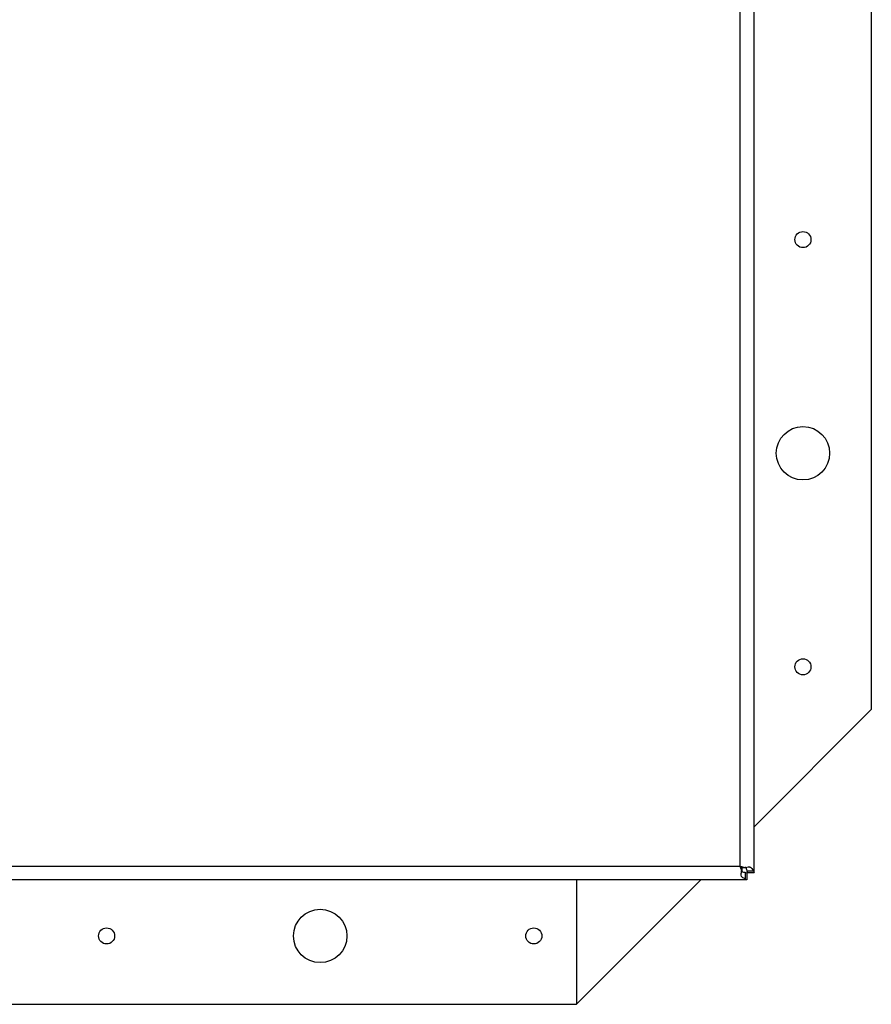
# Model space of a CAD drawing. Units: inches. Extents: x 0.1 to 10.8, y 0.2 to 8.4.
# Drawn here: x 3.3 to 3.8, y 5.1 to 5.7 of the extents above; entities that cross this region are included whole.
import ezdxf

# ---------------------------------------------------------------- set-up
doc = ezdxf.new("R2010")
doc.units = ezdxf.units.IN
doc.header["$MEASUREMENT"] = 0

msp = doc.modelspace()

# ---------------------------------------------------------------- linework, layer by layer
at = {"color": 7, "linetype": 'Continuous', "lineweight": 25}
for p, q in [((3.74227336, 5.14172175), (3.74227336, 7.28713751)), ((3.73367548, 5.14579206), (3.73367548, 7.28306719)), ((3.81484127, 7.14746032), (3.81484127, 5.24269841)), ((3.74227336, 5.1701305), (3.81484127, 5.24269841)), ((1.62616225, 5.14579206), (3.73367548, 5.14579206)), ((3.73367548, 5.14579206), (3.73672461, 5.14485267)), ((3.73367548, 5.14579206), (3.73525164, 5.14485267)), ((3.73461487, 5.14421589), (3.73461487, 5.14274293)), ((3.73481304, 5.14511407), (3.73481304, 5.14452188)), ((3.73525164, 5.14485267), (3.73672461, 5.14485267)), ((3.73666003, 5.1417321), (3.73666003, 5.13793797)), ((3.73774579, 5.14134762), (3.73666003, 5.1417321)), ((3.73773544, 5.14280751), (3.74152957, 5.14280751)), ((3.73773544, 5.14280751), (3.73811992, 5.14172175)), ((3.73774579, 5.14134762), (3.73774579, 5.13719418)), ((3.73811992, 5.14172175), (3.74227336, 5.14172175)), ((3.73774579, 5.13719418), (1.62209193, 5.13719418)), ((3.63230159, 5.06015873), (3.70933703, 5.13719418)), ((3.63230159, 5.13719418), (3.63230159, 5.06015873)), ((1.72753968, 5.06015873), (3.63230159, 5.06015873))]:
    msp.add_line(p, q, dxfattribs=at)
for centre, radius in [((3.77251323, 5.5337037), 0.00497354), ((3.77251323, 5.40142857), 0.01653439), ((3.77251323, 5.26915344), 0.00497354), ((3.47357143, 5.10248677), 0.01653439), ((3.3412963, 5.10248677), 0.00497354), ((3.60584656, 5.10248677), 0.00497354)]:
    msp.add_circle(centre, radius, dxfattribs=at)
for points, knots in [([(3.73461487, 5.14274293), (3.73453537, 5.14299207), (3.73437636, 5.14349035), (3.73406344, 5.14450542), (3.73382966, 5.14528072), (3.73367548, 5.14579206)], [0, 0, 0, 0, 0.253991646, 0.507983295, 1, 1, 1, 1]), ([(3.73461487, 5.14421589), (3.73447582, 5.1444427), (3.73424999, 5.14481106), (3.73393697, 5.14534378), (3.73376286, 5.14564226), (3.73367548, 5.14579206)], [0, 0, 0, 0, 0.443875179, 0.720883023, 1, 1, 1, 1]), ([(3.73666003, 5.13793797), (3.73615414, 5.13808739), (3.73540929, 5.1383074), (3.73475117, 5.13886341), (3.73429366, 5.1395676), (3.73412847, 5.14083541), (3.7344432, 5.14206968), (3.73461487, 5.14274293)], [0, 0, 0, 0, 0.2364027608, 0.3480731745, 0.4609414689, 0.7059642479, 1, 1, 1, 1]), ([(3.73666003, 5.1417321), (3.73617199, 5.14180006), (3.73549063, 5.14189494), (3.73478765, 5.14219724), (3.73448433, 5.14239553), (3.73440623, 5.14255153), (3.73438768, 5.14258858)], [0, 0, 0, 0, 0.539940908, 0.753812142, 0.941521722, 1, 1, 1, 1]), ([(3.73672461, 5.14485267), (3.7373565, 5.14503775), (3.73826958, 5.1453052), (3.73932055, 5.14527023), (3.7399662, 5.14509368), (3.74050103, 5.14475358), (3.74110291, 5.14407821), (3.74135621, 5.14332379), (3.74152957, 5.14280751)], [0, 0, 0, 0, 0.276991944, 0.400251457, 0.517210621, 0.631748654, 0.747987905, 1, 1, 1, 1]), ([(3.7367571, 5.14515335), (3.73681354, 5.14512665), (3.73699388, 5.14504135), (3.73721762, 5.14471996), (3.73754286, 5.14400116), (3.73765494, 5.14330647), (3.73773544, 5.14280751)], [0, 0, 0, 0, 0.081807934, 0.26138403, 0.469495109, 1, 1, 1, 1])]:
    msp.add_open_spline(points, degree=3, knots=knots, dxfattribs=at)
for points in [[(3.74152957, 5.14280751), (3.74174548, 5.14262655), (3.7421773, 5.14226463), (3.74224134, 5.14190271), (3.74227336, 5.14172175)], [(3.73774579, 5.13719418), (3.73756483, 5.1372262), (3.73720291, 5.13729023), (3.73684099, 5.13772206), (3.73666003, 5.13793797)]]:
    msp.add_open_spline(points, degree=3, dxfattribs=at)

doc.saveas('drawing.dxf')
